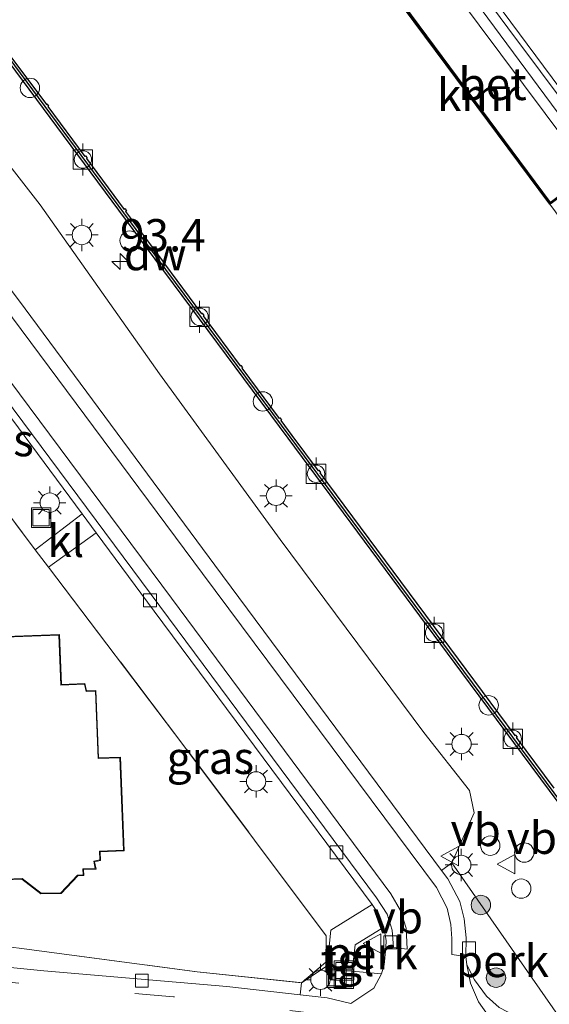
# Model space of a CAD drawing. Units: metres. Extents: x 170000 to 178376, y 393748 to 398062.
# Drawn here: x 171775 to 171816, y 394650 to 394726 of the extents above; entities that cross this region are included whole.
import ezdxf
from ezdxf.enums import TextEntityAlignment as Align

# ---------------------------------------------------------------- set-up
doc = ezdxf.new("R2010")
doc.units = ezdxf.units.M
doc.linetypes.add('IE-TERREINAFSCHEIDING', pattern=[10, 8, -2])
doc.linetypes.add('VW-3-9_STREEP', pattern=[12, 3, -9])
doc.layers.get('0').update_dxf_attribs({"lineweight": 25})
for name, color, linetype, lineweight in [('B-ME-AL-OVERIG-GV-B6', 7, 'BV-GELEIDERAIL', 18), ('B-ME-AM-KILOMETR-S-B1', 7, 'Continuous', 18), ('B-ME-BV-GELEIDECONSTRUCTIE-GELEIDERAIL-L-B1', 213, 'BV-GELEIDERAIL', 18), ('B-ME-GC-DAMWAND-GV-B6', 10, 'Continuous', 25), ('B-ME-GC-DAMWAND-L-B1', 10, 'Continuous', 25), ('B-ME-GR-BOOM-S-B1', 93, 'Continuous', 18), ('B-ME-IE-GRASLAND-GV-B6', 93, 'Continuous', 18), ('B-ME-IE-GRONDWERKLIJN-GROND_INGERICHT-GV-B6', 253, 'Continuous', 18), ('B-ME-IE-INRICHTINGSELEMENT-S-B1', 253, 'Continuous', 18), ('B-ME-IE-MEUBILAIR_WEGMEUBILAIR-LICHTMAST-S-B1', 8, 'Continuous', 18), ('B-ME-IE-TERREINAFSCHEIDING-DOORGANG-L-B1', 8, 'IE-TERREINAFSCHEIDING-KUNSTMATIG-OPEN', 18), ('B-ME-IE-TERREINAFSCHEIDING-RASTERHEKWERK-L-B1', 8, 'IE-TERREINAFSCHEIDING', 18), ('B-ME-KG-KADASTRAAL-DAKRAND-L-B1', 13, 'Continuous', 18), ('B-ME-OB-WATERLIJN-L-B1', 133, 'OB-WATERLIJN', 18), ('B-ME-OG-BEBOUWING-GV-B6', 173, 'Continuous', 18), ('B-ME-OG-WATER-GV-B6', 153, 'Continuous', 18), ('B-ME-VH-VERH_SOORT-BETON-OVERIG-GV-B6', 8, 'IE-TERREINAFSCHEIDING-NATUURLIJK-HOUTWAL', 18), ('B-ME-VH-VERH_SOORT-BITUMEN-GV-B6', 8, 'IE-TERREINAFSCHEIDING-NATUURLIJK-HOUTWAL', 18), ('B-ME-VH-VERH_SOORT-HALF_VERHARDING-GV-B6', 8, 'IE-TERREINAFSCHEIDING-NATUURLIJK-HOUTWAL', 18), ('B-ME-VH-VERH_SOORT-KLINKERS-GV-B6', 8, 'IE-TERREINAFSCHEIDING-NATUURLIJK-HOUTWAL', 18), ('B-ME-VH-VERH_SOORT-TEGELS-GV-B6', 8, 'Continuous', 18), ('B-ME-VV-BOLDER-S-B1', 213, 'Continuous', 18), ('B-ME-VV-KADEMUUR-GV-B6', 10, 'Continuous', 25), ('B-ME-VV-KADEMUUR-L-B1', 10, 'Continuous', 25), ('B-ME-VV-KOLK-S-B1', 8, 'Continuous', 18), ('B-ME-VW-MARKERING-39STREEP-015-L-B1', 255, 'VW-3-9_STREEP', 18), ('B-ME-VW-MARKERING-STREEP-015-L-B1', 7, 'Continuous', 18), ('B-ME-VW-MEUBILAIR_WEGMEUBILAIR-VERKEERSBORD-S-B1', 8, 'Continuous', 18)]:
    doc.layers.add(name, color=color, linetype=linetype, lineweight=lineweight)
doc.styles.add('NLCS-ISO', font='NLCS-ISO.TTF')
doc.linetypes.add('BV-GELEIDERAIL', pattern='A,10,-3,[108,NLCS.SHX,S=1,R=0,X=0,Y=0],-3', length=16)
doc.linetypes.add('IE-TERREINAFSCHEIDING-KUNSTMATIG-OPEN', pattern='A,7,-1.5,[67,NLCS.SHX,S=0.75,R=0,X=0,Y=0],-1.5', length=10)
doc.linetypes.add('IE-TERREINAFSCHEIDING-NATUURLIJK-HOUTWAL', pattern='A,7,-1.5,[67,NLCS.SHX,S=0.75,R=45,X=0,Y=0],-1.5,7,-1.5,[70,NLCS.SHX,S=0.75,R=0,X=0,Y=0],-1.5', length=20)
doc.linetypes.add('OB-WATERLIJN', pattern='A,10,[32,NLCS.SHX,S=2,R=0,X=0,Y=0],-12', length=22)

# ---------------------------------------------------------------- blocks, each defined once
blk = doc.blocks.new('dtb')
blk.add_circle((0, 0), 0.75)
blk = doc.blocks.new('bolder')
for p, q in [((-0.75, 0), (-1.25, 0)), ((-0.75, 0.75), (-0.75, -0.75)), ((0.75, 0.75), (-0.75, 0.75)), ((0.75, -0.75), (0.75, 0.75)), ((0.75, 0), (1.25, 0)), ((-0.75, -0.75), (0.75, -0.75))]:
    blk.add_line(p, q)
blk.add_circle((0, 0), 0.673)
blk = doc.blocks.new('put')
for p, q in [((0.75, 0.75), (-0.75, 0.75)), ((-0.75, 0.75), (-0.75, -0.75)), ((0.75, -0.75), (0.75, 0.75)), ((-0.75, -0.75), (0.75, -0.75))]:
    blk.add_line(p, q)
blk.add_lwpolyline([(-0.625, 0.625), (0.625, 0.625), (0.625, -0.625), (-0.625, -0.625)], close=True)
blk = doc.blocks.new('verkeersbord')
for p, q in [((0, 0.75), (-0.75, -0.625)), ((0.75, -0.625), (0, 0.75)), ((-0.75, -0.625), (0.75, -0.625))]:
    blk.add_line(p, q)
blk = doc.blocks.new('boom')
blk.add_hatch(color=256).paths.add_polyline_path([(-0.75, 0, 1), (0.75, 0, 1)])
blk.add_circle((0, 0), 0.75)
blk = doc.blocks.new('hecto')
for p, q in [((0, 0.625), (-0.625, 0)), ((0, -0.625), (0, 0.625)), ((-0.625, 0), (0.625, 0)), ((0.625, 0), (0, -0.625))]:
    blk.add_line(p, q)
blk = doc.blocks.new('kolk')
blk.add_lwpolyline([(-0.5, -0.5), (0.5, -0.5), (0.5, 0.5), (-0.5, 0.5)], close=True)
blk = doc.blocks.new('lantaarnpaal')
for p, q in [((-0.884, 0.884), (-0.53, 0.53)), ((0, 0.75), (0, 1.25)), ((0.53, 0.53), (0.884, 0.884)), ((-0.75, 0), (-1.25, 0)), ((0.75, 0), (1.25, 0)), ((-0.53, -0.53), (-0.884, -0.884)), ((0, -0.75), (0, -1.25)), ((0.53, -0.53), (0.884, -0.884))]:
    blk.add_line(p, q)
blk.add_circle((0, 0), 0.75)

msp = doc.modelspace()

# ---------------------------------------------------------------- linework, layer by layer
at = {"layer": 'B-ME-AL-OVERIG-GV-B6'}
for points in [[(171818.299, 394646.553, 14.388), (171814.968, 394648.157, 14.362), (171813.37, 394648.808, 14.368), (171812.141, 394649.451, 14.379), (171811.141, 394650.342, 14.392), (171810.232, 394651.614, 14.41), (171809.62, 394652.753, 14.414), (171809.56, 394653.413, 14.41), (171809.579, 394654.85, 14.436), (171809.436, 394656.332, 14.463), (171809.08, 394657.665, 14.47), (171808.163, 394659.405, 14.476), (171807.682, 394660.054, 14.475), (171808.469, 394660.642, 14.393), (171818.299, 394646.553, 14.388)], [(171803.376, 394654.099, 14.385), (171803.23, 394652.765, 14.386), (171803.019, 394652.074, 14.376), (171800.77, 394652.265, 14.34), (171800.99, 394654.309, 14.395), (171803.212, 394655.679, 14.357), (171803.388, 394654.655, 14.369), (171803.376, 394654.099, 14.385)]]:
    msp.add_polyline3d(points, dxfattribs=at)
at = {"layer": 'B-ME-BV-GELEIDECONSTRUCTIE-GELEIDERAIL-L-B1'}
msp.add_polyline3d([(171629.739, 394971.309, 15.76), (171639.598, 394957.905, 15.743), (171656.166, 394935.581, 15.628), (171675.271, 394909.714, 15.637), (171694.263, 394884.099, 15.612), (171719.618, 394849.738, 15.587), (171741.872, 394819.774, 15.477), (171764.781, 394788.729, 15.46), (171781.469, 394766.207, 15.403), (171800.527, 394740.498, 15.345), (171819.559, 394714.781, 15.292), (171833.92, 394695.541, 15.275), (171845.017, 394680.585, 15.353), (171851.779, 394671.484, 15.308), (171854.181, 394668.192, 14.547)], dxfattribs=at)
at = {"layer": 'B-ME-GC-DAMWAND-GV-B6'}
for points in [[(171820.704, 394659.939, 14.263), (171809.251, 394675.383, 14.274), (171795.811, 394693.496, 14.276), (171784.871, 394708.244, 14.279), (171772.593, 394724.792, 14.28)], [(171774.227, 394723.203, 12.75), (171777.116, 394719.309, 12.75), (171777.17, 394719.349, 12.75), (171777.29, 394719.189, 12.75), (171777.235, 394719.148, 12.75), (171780.092, 394715.298, 12.75), (171780.148, 394715.34, 12.75), (171780.268, 394715.18, 12.75), (171780.211, 394715.137, 12.75), (171783.13, 394711.203, 12.75), (171783.202, 394711.256, 12.75), (171783.322, 394711.096, 12.75), (171783.249, 394711.042, 12.75), (171785.164, 394708.462, 12.75), (171786.137, 394707.15, 12.75), (171786.194, 394707.192, 12.75), (171786.314, 394707.032, 12.75), (171786.256, 394706.989, 12.75), (171789.121, 394703.127, 12.75), (171789.169, 394703.163, 12.75), (171789.289, 394703.003, 12.75), (171789.24, 394702.967, 12.75), (171792.116, 394699.089, 12.75), (171792.159, 394699.121, 12.75), (171792.279, 394698.961, 12.75), (171792.236, 394698.929, 12.75), (171795.125, 394695.033, 12.75), (171795.175, 394695.07, 12.75), (171795.295, 394694.91, 12.75), (171795.244, 394694.872, 12.75), (171796.104, 394693.714, 12.75), (171798.135, 394690.976, 12.75), (171798.191, 394691.017, 12.75), (171798.311, 394690.857, 12.75), (171798.255, 394690.815, 12.75), (171809.544, 394675.6, 12.75), (171813.329, 394670.496, 12.75), (171813.391, 394670.542, 12.75), (171813.511, 394670.382, 12.75), (171813.448, 394670.336, 12.75), (171816.351, 394666.422, 12.75)]]:
    msp.add_polyline3d(points, dxfattribs=at)
at = {"layer": 'B-ME-GC-DAMWAND-L-B1'}
msp.add_polyline3d([(171826.178, 394654.34, 13.221), (171824.468, 394656.646, 13.256), (171823.738, 394657.487, 14.259), (171820.839, 394660.063, 14.263), (171809.398, 394675.492, 14.274), (171795.958, 394693.605, 14.276), (171785.018, 394708.353, 14.279), (171772.739, 394724.901, 14.28), (171762.727, 394738.378, 14.281), (171753.804, 394750.411, 14.274), (171748.464, 394757.633, 14.275), (171746.578, 394761.275, 14.283), (171746.134, 394762.09, 13.275)], dxfattribs=at)
at = {"layer": 'B-ME-IE-GRASLAND-GV-B6'}
for points in [[(171795.348, 394748.814, 14.516), (171812.806, 394725.242, 14.466), (171830.236, 394701.913, 14.503), (171842.836, 394684.786, 14.512), (171854.755, 394668.653, 14.56), (171853.289, 394667.475, 14.527), (171849.147, 394672.675, 14.375), (171849.549, 394673.012, 14.536), (171849.485, 394673.088, 14.5), (171831.587, 394697.254, 14.5), (171831.527, 394697.334, 14.503), (171830.668, 394696.697, 14.098), (171827.466, 394701.139, 14.273), (171822.2, 394708.627, 14.331), (171818.599, 394713.516, 14.232), (171819.166, 394713.945, 14.495), (171819.106, 394714.025, 14.5), (171807.144, 394730.066, 14.5)], [(171772.593, 394724.792, 14.28), (171784.871, 394708.244, 14.279), (171795.811, 394693.496, 14.276), (171809.251, 394675.383, 14.274), (171820.704, 394659.939, 14.263), (171823.508, 394657.447, 14.259), (171821.692, 394655.576, 14.1), (171821.237, 394653.687, 14.098), (171822.043, 394651.883, 14.133), (171823.68, 394650.767, 14.047), (171825.023, 394648.943, 14.129), (171820.724, 394642.963, 14.39), (171819.602, 394643.809, 14.381), (171819.983, 394644.188, 14.367), (171818.299, 394646.553, 14.388), (171808.469, 394660.642, 14.393), (171810.191, 394664.521, 14.454), (171809.828, 394666.248, 14.454), (171806.295, 394670.746, 14.442), (171795.209, 394685.675, 14.458), (171785.872, 394698.488, 14.343), (171776.639, 394711.544, 14.392), (171770.656, 394719.202, 14.401)], [(171779.885, 394687.642, 14.293), (171776.265, 394684.856, 14.487), (171765.65, 394699.027, 14.279), (171769.356, 394701.854, 14.205), (171772.446, 394697.682, 14.229), (171779.885, 394687.642, 14.293)], [(171802.319, 394657.441, 14.356), (171799.113, 394655.434, 14.385), (171798.837, 394652.695, 14.328), (171796.85, 394651.384, 14.397), (171798.717, 394652.958, 14.458), (171798.75, 394655.005, 14.45), (171787.676, 394669.82, 14.45), (171777.281, 394683.512, 14.45), (171780.974, 394686.172, 14.302), (171785.457, 394680.121, 14.34), (171802.319, 394657.441, 14.356)]]:
    msp.add_polyline3d(points, dxfattribs=at)
at = {"layer": 'B-ME-IE-GRONDWERKLIJN-GROND_INGERICHT-GV-B6'}
for points in [[(171765.65, 394699.027, 14.279), (171776.265, 394684.856, 14.487), (171777.281, 394683.512, 14.45), (171787.676, 394669.82, 14.45), (171798.75, 394655.005, 14.45), (171798.717, 394652.958, 14.458), (171796.85, 394651.384, 14.397), (171788.772, 394652.219, 14.343), (171775.017, 394654.064, 14.351)], [(171771.897, 394659.271, 14.3), (171775.229, 394659.402, 14.3), (171776.692, 394658.244, 14.3), (171778.25, 394658.294, 14.3), (171779.554, 394659.653, 14.3), (171780.019, 394659.671, 14.3), (171780.001, 394660.129, 14.3), (171780.966, 394660.167, 14.3), (171780.839, 394660.739, 14.3), (171781.315, 394660.845, 14.3), (171781.289, 394661.508, 14.3), (171783.135, 394661.58, 14.3), (171782.85, 394668.837, 14.3), (171781.159, 394668.77, 14.3), (171780.954, 394673.988, 14.3), (171780.223, 394673.959, 14.3), (171780.099, 394674.521, 14.3), (171778.283, 394674.45, 14.3), (171778.13, 394678.328, 14.3), (171772.568, 394678.11, 14.3)]]:
    msp.add_polyline3d(points, dxfattribs=at)
at = {"layer": 'B-ME-IE-TERREINAFSCHEIDING-DOORGANG-L-B1'}
msp.add_line((171777.281, 394683.512, 14.45), (171776.265, 394684.856, 14.487), dxfattribs=at)
at = {"layer": 'B-ME-IE-TERREINAFSCHEIDING-RASTERHEKWERK-L-B1'}
for points in [[(171776.265, 394684.856, 14.487), (171765.65, 394699.027, 14.279), (171762.945, 394702.637, 14.411)], [(171775.017, 394654.064, 14.351), (171788.772, 394652.219, 14.343), (171796.85, 394651.384, 14.397), (171798.717, 394652.958, 14.458), (171798.75, 394655.005, 14.45), (171787.676, 394669.82, 14.45), (171777.281, 394683.512, 14.45)]]:
    msp.add_polyline3d(points, dxfattribs=at)
at = {"layer": 'B-ME-KG-KADASTRAAL-DAKRAND-L-B1'}
for points in [[(171772.52, 394678.058, 18.655), (171778.082, 394678.276, 18.63), (171778.235, 394674.398, 24.096), (171780.059, 394674.469, 24.1), (171780.183, 394673.907, 24.1), (171780.906, 394673.936, 24.1), (171781.111, 394668.718, 19.028), (171782.802, 394668.785, 18.844), (171783.083, 394661.628, 18.959), (171781.237, 394661.556, 24.112), (171781.263, 394660.885, 24.108), (171780.779, 394660.777, 24.108), (171780.904, 394660.215, 24.104), (171779.949, 394660.177, 24.034), (171779.967, 394659.719, 24.034), (171779.532, 394659.702, 23.673), (171778.228, 394658.343, 23.636), (171776.709, 394658.295, 23.644)], [(171776.709, 394658.295, 23.644), (171775.246, 394659.453, 26.457), (171771.945, 394659.323, 26.51)]]:
    msp.add_polyline3d(points, dxfattribs=at)
at = {"layer": 'B-ME-OB-WATERLIJN-L-B1'}
for points in [[(171624.843, 394967.845, 12.76), (171636.086, 394952.888, 12.83), (171649.939, 394933.936, 12.83), (171663.538, 394915.595, 12.83), (171676.36, 394898.734, 12.83), (171692.905, 394876.175, 12.83), (171710.976, 394851.825, 12.83), (171727.694, 394829.202, 12.83), (171745.291, 394805.698, 12.83), (171762.515, 394783.021, 12.83), (171780.061, 394760.141, 12.83), (171788.837, 394748.359, 12.83), (171794.71, 394740.615, 12.76), (171803.994, 394727.855, 12.76), (171816.059, 394711.594, 12.76), (171828.352, 394694.981, 12.76), (171846.475, 394670.441, 12.76), (171850, 394665.035, 12.76)], [(171816.351, 394666.422, 12.75), (171813.448, 394670.336, 12.75), (171813.511, 394670.382, 12.75), (171813.391, 394670.542, 12.75), (171813.329, 394670.496, 12.75), (171809.544, 394675.6, 12.75), (171798.255, 394690.815, 12.75), (171798.311, 394690.857, 12.75), (171798.191, 394691.017, 12.75), (171798.135, 394690.976, 12.75), (171796.104, 394693.714, 12.75), (171795.244, 394694.872, 12.75), (171795.295, 394694.91, 12.75), (171795.175, 394695.07, 12.75), (171795.125, 394695.033, 12.75), (171792.236, 394698.929, 12.75), (171792.279, 394698.961, 12.75), (171792.159, 394699.121, 12.75), (171792.116, 394699.089, 12.75), (171789.24, 394702.967, 12.75), (171789.289, 394703.003, 12.75), (171789.169, 394703.163, 12.75), (171789.121, 394703.127, 12.75), (171786.256, 394706.989, 12.75), (171786.314, 394707.032, 12.75), (171786.194, 394707.192, 12.75), (171786.137, 394707.15, 12.75), (171785.164, 394708.462, 12.75), (171783.249, 394711.042, 12.75), (171783.322, 394711.096, 12.75), (171783.202, 394711.256, 12.75), (171783.13, 394711.203, 12.75), (171780.211, 394715.137, 12.75), (171780.268, 394715.18, 12.75), (171780.148, 394715.34, 12.75), (171780.092, 394715.298, 12.75), (171777.235, 394719.148, 12.75), (171777.29, 394719.189, 12.75), (171777.17, 394719.349, 12.75), (171777.116, 394719.309, 12.75), (171774.227, 394723.203, 12.75)]]:
    msp.add_polyline3d(points, dxfattribs=at)
at = {"layer": 'B-ME-OG-BEBOUWING-GV-B6'}
msp.add_polyline3d([(171772.568, 394678.11, 14.3), (171778.13, 394678.328, 14.3), (171778.283, 394674.45, 14.3), (171780.099, 394674.521, 14.3), (171780.223, 394673.959, 14.3), (171780.954, 394673.988, 14.3), (171781.159, 394668.77, 14.3), (171782.85, 394668.837, 14.3), (171783.135, 394661.58, 14.3), (171781.289, 394661.508, 14.3), (171781.315, 394660.845, 14.3), (171780.839, 394660.739, 14.3), (171780.966, 394660.167, 14.3), (171780.001, 394660.129, 14.3), (171780.019, 394659.671, 14.3), (171779.554, 394659.653, 14.3), (171778.25, 394658.294, 14.3), (171776.692, 394658.244, 14.3), (171775.229, 394659.402, 14.3), (171771.897, 394659.271, 14.3)], dxfattribs=at)
at = {"layer": 'B-ME-OG-WATER-GV-B6'}
for points in [[(171803.994, 394727.855, 12.76), (171816.059, 394711.594, 12.76)], [(171816.351, 394666.422, 12.75), (171813.448, 394670.336, 12.75), (171813.511, 394670.382, 12.75), (171813.391, 394670.542, 12.75), (171813.329, 394670.496, 12.75), (171809.544, 394675.6, 12.75), (171798.255, 394690.815, 12.75), (171798.311, 394690.857, 12.75), (171798.191, 394691.017, 12.75), (171798.135, 394690.976, 12.75), (171796.104, 394693.714, 12.75), (171795.244, 394694.872, 12.75), (171795.295, 394694.91, 12.75), (171795.175, 394695.07, 12.75), (171795.125, 394695.033, 12.75), (171792.236, 394698.929, 12.75), (171792.279, 394698.961, 12.75), (171792.159, 394699.121, 12.75), (171792.116, 394699.089, 12.75), (171789.24, 394702.967, 12.75), (171789.289, 394703.003, 12.75), (171789.169, 394703.163, 12.75), (171789.121, 394703.127, 12.75), (171786.256, 394706.989, 12.75), (171786.314, 394707.032, 12.75), (171786.194, 394707.192, 12.75), (171786.137, 394707.15, 12.75), (171785.164, 394708.462, 12.75), (171783.249, 394711.042, 12.75), (171783.322, 394711.096, 12.75), (171783.202, 394711.256, 12.75), (171783.13, 394711.203, 12.75), (171780.211, 394715.137, 12.75), (171780.268, 394715.18, 12.75), (171780.148, 394715.34, 12.75), (171780.092, 394715.298, 12.75), (171777.235, 394719.148, 12.75), (171777.29, 394719.189, 12.75), (171777.17, 394719.349, 12.75), (171777.116, 394719.309, 12.75), (171774.227, 394723.203, 12.75)]]:
    msp.add_polyline3d(points, dxfattribs=at)
at = {"layer": 'B-ME-VH-VERH_SOORT-BETON-OVERIG-GV-B6'}
msp.add_polyline3d([(171807.144, 394730.066, 14.5), (171819.106, 394714.025, 14.5), (171818.539, 394713.596, 14.5), (171816.079, 394711.734, 14.5), (171804.134, 394727.835, 14.5), (171806.567, 394729.638, 14.5), (171807.144, 394730.066, 14.5)], dxfattribs=at)
at = {"layer": 'B-ME-VH-VERH_SOORT-BITUMEN-GV-B6'}
msp.add_polyline3d([(171811.478, 394739.567, 14.54), (171823.063, 394723.915, 14.54), (171833.288, 394710.183, 14.528), (171841.384, 394699.471, 14.524), (171846.211, 394693.69, 14.528), (171850.185, 394689.156, 14.549), (171853.572, 394685.499, 14.52), (171856.887, 394681.967, 14.507), (171860.306, 394677.573, 14.495), (171862.727, 394674.463, 14.445), (171862.45, 394674.266, 14.466), (171835.462, 394701.216, 14.619), (171855.245, 394668.875, 14.556), (171854.755, 394668.653, 14.56), (171842.836, 394684.786, 14.512), (171830.236, 394701.913, 14.503), (171812.806, 394725.242, 14.466), (171795.348, 394748.814, 14.516)], dxfattribs=at)
at = {"layer": 'B-ME-VH-VERH_SOORT-HALF_VERHARDING-GV-B6'}
for points in [[(171808.469, 394660.642, 14.393), (171807.682, 394660.054, 14.475), (171790.15, 394683.674, 14.44), (171775.47, 394703.496, 14.372), (171767.012, 394714.86, 14.323), (171751.066, 394736.421, 14.24)], [(171764.684, 394727.379, 14.384), (171770.656, 394719.202, 14.401), (171776.639, 394711.544, 14.392), (171785.872, 394698.488, 14.343), (171795.209, 394685.675, 14.458), (171806.295, 394670.746, 14.442), (171809.828, 394666.248, 14.454), (171810.191, 394664.521, 14.454), (171808.469, 394660.642, 14.393)]]:
    msp.add_polyline3d(points, dxfattribs=at)
at = {"layer": 'B-ME-VH-VERH_SOORT-KLINKERS-GV-B6'}
for points in [[(171735.11, 394748.86, 14.14), (171762.629, 394711.843, 14.162), (171771.033, 394700.503, 14.226), (171785.886, 394680.505, 14.284), (171802.652, 394657.945, 14.266), (171803.46, 394656.671, 14.249), (171803.864, 394655.439, 14.248), (171803.958, 394654.117, 14.265), (171805.016, 394653.965, 14.304), (171804.94, 394655.606, 14.321), (171804.495, 394656.974, 14.326), (171803.751, 394658.264, 14.338), (171786.785, 394681.126, 14.346), (171771.875, 394701.148, 14.265), (171763.509, 394712.439, 14.239), (171735.999, 394749.463, 14.211)], [(171774.511, 394702.819, 14.364), (171789.199, 394683.047, 14.437), (171807.272, 394658.735, 14.448), (171808.1, 394657.155, 14.417), (171808.393, 394655.89, 14.386), (171808.479, 394654.788, 14.361), (171808.459, 394653.557, 14.339), (171809.56, 394653.413, 14.41), (171809.62, 394652.753, 14.414), (171809.916, 394651.35, 14.425), (171810.533, 394649.914, 14.414), (171811.27, 394648.836, 14.315)], [(171762.544, 394653.735, 14.171), (171776.922, 394652.304, 14.175), (171791.074, 394651.093, 14.199), (171796.743, 394650.445, 14.283), (171798.823, 394650.207, 14.314), (171800.657, 394649.762, 14.335), (171802.445, 394650.952, 14.351), (171803.019, 394652.074, 14.376), (171803.23, 394652.765, 14.386), (171803.376, 394654.099, 14.385), (171803.388, 394654.655, 14.369), (171803.212, 394655.679, 14.357), (171802.857, 394656.627, 14.364), (171802.319, 394657.441, 14.356), (171785.457, 394680.121, 14.34), (171780.974, 394686.172, 14.302), (171779.885, 394687.642, 14.293), (171772.446, 394697.682, 14.229)], [(171780.974, 394686.172, 14.302), (171777.281, 394683.512, 14.45), (171776.265, 394684.856, 14.487), (171779.885, 394687.642, 14.293), (171780.974, 394686.172, 14.302)]]:
    msp.add_polyline3d(points, dxfattribs=at)
at = {"layer": 'B-ME-VH-VERH_SOORT-TEGELS-GV-B6'}
for points in [[(171648.268, 394867.476, 14.262), (171661.823, 394849.273, 14.294), (171680.096, 394824.686, 14.299), (171695.969, 394803.362, 14.324), (171706.831, 394788.802, 14.319), (171719.433, 394771.809, 14.289), (171735.999, 394749.463, 14.211), (171763.509, 394712.439, 14.239), (171771.875, 394701.148, 14.265), (171786.785, 394681.126, 14.346), (171803.751, 394658.264, 14.338), (171804.495, 394656.974, 14.326), (171804.94, 394655.606, 14.321), (171805.016, 394653.965, 14.304), (171803.958, 394654.117, 14.265)], [(171803.958, 394654.117, 14.265), (171803.864, 394655.439, 14.248), (171803.46, 394656.671, 14.249), (171802.652, 394657.945, 14.266), (171785.886, 394680.505, 14.284), (171771.033, 394700.503, 14.226), (171762.629, 394711.843, 14.162), (171735.11, 394748.86, 14.14), (171718.549, 394771.216, 14.237), (171705.964, 394788.168, 14.26), (171695.035, 394802.857, 14.267), (171679.257, 394824.036, 14.234), (171660.88, 394848.776, 14.256), (171647.399, 394866.885, 14.224)], [(171751.066, 394736.421, 14.24), (171767.012, 394714.86, 14.323), (171775.47, 394703.496, 14.372), (171790.15, 394683.674, 14.44), (171807.682, 394660.054, 14.475), (171808.163, 394659.405, 14.476), (171809.08, 394657.665, 14.47), (171809.436, 394656.332, 14.463), (171809.579, 394654.85, 14.436), (171809.56, 394653.413, 14.41), (171808.459, 394653.557, 14.339), (171808.479, 394654.788, 14.361), (171808.393, 394655.89, 14.386), (171808.1, 394657.155, 14.417), (171807.272, 394658.735, 14.448), (171789.199, 394683.047, 14.437), (171774.511, 394702.819, 14.364), (171766.087, 394714.185, 14.324), (171738.565, 394751.272, 14.296)], [(171734.634, 394655.46, 14.134), (171733.312, 394657.092, 14.3), (171747.726, 394657.414, 14.3), (171747.69, 394659.081, 14.3), (171750.324, 394658.932, 14.31), (171754.412, 394659.122, 14.36), (171755.35, 394657.188, 14.331), (171756.94, 394655.419, 14.278), (171763.845, 394655.097, 14.306), (171771.933, 394654.417, 14.327), (171775.017, 394654.064, 14.351), (171788.772, 394652.219, 14.343), (171796.85, 394651.384, 14.397), (171796.743, 394650.445, 14.283), (171791.074, 394651.093, 14.199), (171776.922, 394652.304, 14.175), (171762.544, 394653.735, 14.171), (171751.198, 394654.585, 14.105), (171746.971, 394654.881, 14.089), (171746.319, 394655.818, 14.154), (171734.634, 394655.46, 14.134)], [(171803.212, 394655.679, 14.357), (171800.99, 394654.309, 14.395), (171800.77, 394652.265, 14.34), (171803.019, 394652.074, 14.376), (171802.445, 394650.952, 14.351), (171800.657, 394649.762, 14.335), (171798.823, 394650.207, 14.314), (171796.743, 394650.445, 14.283), (171796.85, 394651.384, 14.397), (171798.837, 394652.695, 14.328), (171799.113, 394655.434, 14.385), (171802.319, 394657.441, 14.356), (171802.857, 394656.627, 14.364), (171803.212, 394655.679, 14.357)], [(171819.602, 394643.809, 14.381), (171817.687, 394644.869, 14.331), (171813.879, 394646.745, 14.33), (171812.925, 394647.278, 14.36), (171812.062, 394647.962, 14.309), (171811.27, 394648.836, 14.315), (171810.533, 394649.914, 14.414), (171809.916, 394651.35, 14.425), (171809.62, 394652.753, 14.414), (171810.232, 394651.614, 14.41), (171811.141, 394650.342, 14.392), (171812.141, 394649.451, 14.379), (171813.37, 394648.808, 14.368), (171814.968, 394648.157, 14.362), (171818.299, 394646.553, 14.388), (171819.983, 394644.188, 14.367), (171819.602, 394643.809, 14.381)]]:
    msp.add_polyline3d(points, dxfattribs=at)
at = {"layer": 'B-ME-VV-KADEMUUR-GV-B6'}
msp.add_polyline3d([(171804.08, 394727.919, 13.181), (171806.507, 394729.718, 14.213), (171807.084, 394730.146, 14.462), (171807.144, 394730.066, 14.5), (171806.567, 394729.638, 14.5), (171804.134, 394727.835, 14.5), (171816.079, 394711.734, 14.5), (171818.539, 394713.596, 14.5), (171819.106, 394714.025, 14.5), (171819.166, 394713.945, 14.495), (171818.599, 394713.516, 14.232), (171816.142, 394711.657, 13.108), (171816.059, 394711.594, 12.76), (171803.994, 394727.855, 12.76), (171804.08, 394727.919, 13.181)], dxfattribs=at)
at = {"layer": 'B-ME-VV-KADEMUUR-L-B1'}
msp.add_polyline3d([(171807.114, 394730.106, 14.5), (171806.537, 394729.678, 14.5), (171804.064, 394727.845, 14.5), (171816.069, 394711.664, 14.5), (171818.569, 394713.556, 14.5), (171819.136, 394713.985, 14.5)], dxfattribs=at)
at = {"layer": 'B-ME-VW-MARKERING-39STREEP-015-L-B1'}
msp.add_polyline3d([(171798.93, 394648.867, 14.319), (171786.95, 394650.289, 14.179), (171770.163, 394651.782, 14.191), (171757.087, 394652.944, 14.187), (171748.467, 394653.224, 14.097), (171738.462, 394652.697, 14.113), (171736.791, 394652.583, 14.113)], dxfattribs=at)
at = {"layer": 'B-ME-VW-MARKERING-STREEP-015-L-B1'}
msp.add_polyline3d([(171630.725, 394971.979, 15.099), (171643.174, 394955.153, 15.013), (171659.016, 394933.767, 14.947), (171679.806, 394905.647, 14.906), (171699.613, 394878.864, 14.84), (171720.493, 394850.636, 14.828), (171745.657, 394816.615, 14.795), (171766.43, 394788.563, 14.672), (171787.679, 394759.944, 14.594), (171807.384, 394733.31, 14.569), (171823.14, 394712.064, 14.557), (171841.151, 394687.818, 14.512), (171852.035, 394673.195, 14.569), (171855.245, 394668.875, 14.556)], dxfattribs=at)

# ---------------------------------------------------------------- block references
at = {"layer": 'B-ME-AM-KILOMETR-S-B1', "rotation": 90}
msp.add_blockref('hecto', (171782.816, 394707.168, 14.085), dxfattribs=at)
at = {"layer": 'B-ME-GR-BOOM-S-B1', "rotation": 90}
for p in [(171810.714, 394657.394, 14.402), (171811.886, 394651.769, 14.428)]:
    msp.add_blockref('boom', p, dxfattribs=at)
at = {"layer": 'B-ME-IE-INRICHTINGSELEMENT-S-B1', "rotation": 90}
for name, p in [('dtb', (171775.846, 394720.597, 14.276)), ('dtb', (171783.555, 394708.784, 14.303)), ('dtb', (171793.859, 394696.341, 14.275)), ('put', (171776.708, 394687.354, 14.289)), ('dtb', (171811.316, 394672.839, 14.274)), ('dtb', (171811.443, 394661.982, 14.411)), ('dtb', (171814.072, 394661.453, 14.335)), ('dtb', (171813.835, 394658.658, 14.345)), ('put', (171799.546, 394651.752, 14.319)), ('put', (171800.109, 394651.676, 14.325)), ('put', (171800.131, 394652.32, 14.338))]:
    msp.add_blockref(name, p, dxfattribs=at)
at = {"layer": 'B-ME-IE-MEUBILAIR_WEGMEUBILAIR-LICHTMAST-S-B1', "rotation": 90}
for p in [(171779.864, 394709.22, 14.347), (171777.383, 394688.512, 14.26), (171794.875, 394689.043, 14.434), (171809.223, 394669.843, 14.339), (171793.333, 394666.949, 14.333), (171809.196, 394660.49, 14.327), (171798.312, 394651.604, 14.306)]:
    msp.add_blockref('lantaarnpaal', p, dxfattribs=at)
at = {"layer": 'B-ME-VV-BOLDER-S-B1', "rotation": 90}
for p in [(171779.943, 394715.058, 14.494), (171788.967, 394702.888, 14.492), (171797.969, 394690.748, 14.486), (171807.1, 394678.445, 14.488), (171813.178, 394670.249, 14.489)]:
    msp.add_blockref('bolder', p, dxfattribs=at)
at = {"layer": 'B-ME-VV-KOLK-S-B1', "rotation": 90}
for p in [(171785.132, 394680.958, 14.249), (171799.554, 394661.472, 14.339), (171803.714, 394654.513, 14.231), (171809.791, 394654.042, 14.417), (171784.498, 394651.536, 14.134)]:
    msp.add_blockref('kolk', p, dxfattribs=at)
at = {"layer": 'B-ME-VW-MEUBILAIR_WEGMEUBILAIR-VERKEERSBORD-S-B1', "rotation": 90}
for p in [(171808.372, 394661.167, 14.382), (171812.717, 394660.56, 14.318), (171802.364, 394654.416, 14.365)]:
    msp.add_blockref('verkeersbord', p, dxfattribs=at)

# ---------------------------------------------------------------- texts
at = {"layer": 'B-ME-AL-OVERIG-GV-B6', "ltscale": 0.2, "style": 'NLCS-ISO'}
for p in [(171802.227, 394653.671), (171812.382, 394653.066)]:
    msp.add_text('perk', height=2.5, dxfattribs=at).set_placement(p, align=Align.MIDDLE_CENTER)
at = {"layer": 'B-ME-AM-KILOMETR-S-B1', "ltscale": 0.2, "style": 'NLCS-ISO'}
msp.add_text('93.4', height=2.5, dxfattribs=at).set_placement((171782.816, 394707.168, 14.085), align=Align.BOTTOM_LEFT)
at = {"layer": 'B-ME-GC-DAMWAND-L-B1', "ltscale": 0.2, "style": 'NLCS-ISO'}
msp.add_text('dw', height=2.5, dxfattribs=at).set_placement((171785.533, 394707.741), align=Align.MIDDLE_CENTER)
at = {"layer": 'B-ME-IE-GRASLAND-GV-B6', "ltscale": 0.2, "style": 'NLCS-ISO'}
for p in [(171772.767, 394693.355), (171789.8, 394668.778)]:
    msp.add_text('gras', height=2.5, dxfattribs=at).set_placement(p, align=Align.MIDDLE_CENTER)
at = {"layer": 'B-ME-VH-VERH_SOORT-BETON-OVERIG-GV-B6', "ltscale": 0.2, "style": 'NLCS-ISO'}
msp.add_text('bet', height=2.5, dxfattribs=at).set_placement((171811.621, 394720.906), align=Align.MIDDLE_CENTER)
at = {"layer": 'B-ME-VH-VERH_SOORT-KLINKERS-GV-B6', "ltscale": 0.2, "style": 'NLCS-ISO'}
msp.add_text('kl', height=2.5, dxfattribs=at).set_placement((171778.621, 394685.562), align=Align.MIDDLE_CENTER)
at = {"layer": 'B-ME-VH-VERH_SOORT-TEGELS-GV-B6', "ltscale": 0.2, "style": 'NLCS-ISO'}
msp.add_text('tgl', height=2.5, dxfattribs=at).set_placement((171800.403, 394653.148), align=Align.MIDDLE_CENTER)
at = {"layer": 'B-ME-VV-KADEMUUR-GV-B6', "ltscale": 0.2, "style": 'NLCS-ISO'}
msp.add_text('kmr', height=2.5, dxfattribs=at).set_placement((171810.507, 394720.062), align=Align.MIDDLE_CENTER)
at = {"layer": 'B-ME-VV-KADEMUUR-L-B1', "ltscale": 0.2, "style": 'NLCS-ISO'}
msp.add_text('kmr', height=2.5, dxfattribs=at).set_placement((171810.498, 394720.055), align=Align.MIDDLE_CENTER)
at = {"layer": 'B-ME-VW-MEUBILAIR_WEGMEUBILAIR-VERKEERSBORD-S-B1', "ltscale": 0.2, "style": 'NLCS-ISO'}
for p in [(171808.372, 394661.167, 14.382), (171812.717, 394660.56, 14.318), (171802.364, 394654.416, 14.365)]:
    msp.add_text('vb', height=2.5, dxfattribs=at).set_placement(p, align=Align.BOTTOM_LEFT)

doc.saveas('drawing.dxf')
